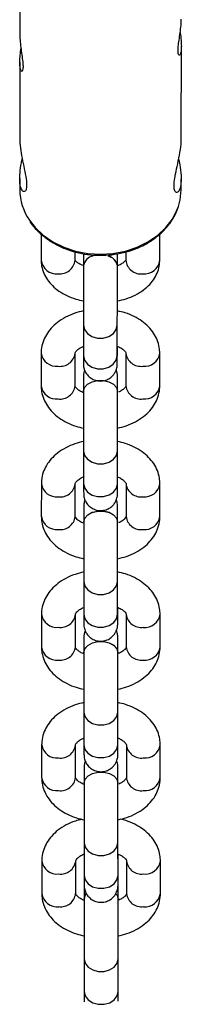
# Model space of a CAD drawing. Units: millimetres. Extents: x -2002 to 2003, y -3432 to 3431.
# Drawn here: x -202 to -174, y -2218 to -2044 of the extents above; entities that cross this region are included whole.
import ezdxf

# ---------------------------------------------------------------- set-up
doc = ezdxf.new("R2010")
doc.units = ezdxf.units.MM

msp = doc.modelspace()

# ---------------------------------------------------------------- linework, layer by layer
at = {"color": 7, "linetype": 'Continuous', "lineweight": 25}
for p, q in [((-202.34, -2041.48), (-202.34, -2046.83)), ((-173.76, -2065.18), (-173.74, -2048.75)), ((-202.35, -2051.6), (-202.36, -2065.2)), ((-202.36, -2072.12), (-202.36, -2074.08)), ((-173.76, -2074.11), (-173.76, -2072.24)), ((-198.57, -2081.93), (-198.57, -2086.56)), ((-177.57, -2086.59), (-177.57, -2081.95)), ((-192.57, -2086.57), (-192.57, -2085.11)), ((-185.06, -2087.55), (-185.06, -2086.01)), ((-183.57, -2085.1), (-183.57, -2086.58)), ((-191.06, -2087.47), (-191.06, -2087.48)), ((-185.06, -2087.5), (-185.06, -2087.48)), ((-191.08, -2097.98), (-191.08, -2103.41)), ((-185.08, -2103.42), (-185.08, -2097.98)), ((-198.56, -2103), (-198.57, -2108.78)), ((-192.57, -2108.78), (-192.56, -2103)), ((-185.07, -2101.95), (-185.07, -2101.93)), ((-183.56, -2103), (-183.57, -2108.78)), ((-177.57, -2108.78), (-177.56, -2103)), ((-185.05, -2110), (-185.06, -2108.78)), ((-191.06, -2109.72), (-191.06, -2109.73)), ((-185.06, -2109.73), (-185.06, -2109.72)), ((-191.05, -2120.29), (-191.05, -2126.08)), ((-185.05, -2126.07), (-185.05, -2120.28)), ((-198.53, -2126.07), (-198.54, -2131.85)), ((-192.54, -2131.85), (-192.53, -2126.07)), ((-185.04, -2125.14), (-185.04, -2125.12)), ((-183.53, -2126.07), (-183.54, -2131.85)), ((-177.54, -2131.86), (-177.53, -2126.07)), ((-191.03, -2132.79), (-191.03, -2132.81)), ((-185.02, -2133.08), (-185.03, -2131.85)), ((-185.03, -2132.81), (-185.03, -2132.79)), ((-191.02, -2143.36), (-191.02, -2149.15)), ((-185.02, -2149.14), (-185.02, -2143.35)), ((-185.01, -2148.21), (-185.01, -2148.19)), ((-198.51, -2149.14), (-198.51, -2154.92)), ((-192.51, -2154.93), (-192.51, -2149.15)), ((-183.51, -2149.14), (-183.51, -2154.93)), ((-177.51, -2154.93), (-177.51, -2149.15)), ((-185, -2156.15), (-185, -2154.92)), ((-191, -2155.86), (-191, -2155.88)), ((-185, -2155.88), (-185, -2155.86)), ((-191, -2166.43), (-190.99, -2172.22)), ((-184.99, -2172.21), (-185, -2166.43)), ((-184.98, -2171.28), (-184.98, -2171.26)), ((-198.48, -2172.22), (-198.48, -2178)), ((-192.48, -2178), (-192.48, -2172.22)), ((-183.48, -2172.22), (-183.48, -2178)), ((-177.48, -2178), (-177.48, -2172.22)), ((-184.97, -2179.22), (-184.97, -2177.99)), ((-190.97, -2178.94), (-190.97, -2178.95)), ((-184.97, -2178.95), (-184.97, -2178.94)), ((-190.97, -2189.51), (-190.96, -2195.29)), ((-184.96, -2195.29), (-184.97, -2189.5)), ((-198.45, -2192.72), (-198.45, -2198.51)), ((-192.45, -2198.51), (-192.45, -2192.73)), ((-183.45, -2192.73), (-183.45, -2198.51)), ((-177.45, -2198.51), (-177.45, -2192.73)), ((-184.95, -2194.35), (-184.95, -2194.34)), ((-184.94, -2199.73), (-184.94, -2198.5)), ((-190.95, -2199.45), (-190.95, -2199.46)), ((-184.95, -2199.46), (-184.95, -2199.44)), ((-190.94, -2210.01), (-190.93, -2215.8)), ((-184.93, -2215.8), (-184.94, -2210.01))]:
    msp.add_line(p, q, dxfattribs=at)
at = {"color": 8, "linetype": 'Continuous', "lineweight": 25}
for p, q in [((-185.07, -2101.93), (-185.08, -2101.82)), ((-185.07, -2101.95), (-185.08, -2101.83)), ((-185.04, -2125.12), (-185.05, -2124.99)), ((-185.04, -2125.13), (-185.05, -2125.01)), ((-185.01, -2148.19), (-185.02, -2148.07)), ((-185.01, -2148.21), (-185.02, -2148.08)), ((-184.98, -2171.26), (-184.99, -2171.14)), ((-184.98, -2171.28), (-184.99, -2171.16)), ((-184.95, -2194.34), (-184.96, -2194.21)), ((-184.95, -2194.35), (-184.96, -2194.23))]:
    msp.add_line(p, q, dxfattribs=at)
at = {"color": 7, "linetype": 'Continuous', "lineweight": 25, "flags": 128}
msp.add_lwpolyline([(-174.27, -2077.11), (-173.94, -2075.9), (-173.76, -2074.12)], dxfattribs=at)
at = {"color": 8, "linetype": 'Continuous', "lineweight": 25, "flags": 128}
for points in [[(-200.64, -2079.52), (-199.64, -2080.79), (-198.19, -2082.15), (-196.49, -2083.32), (-194.57, -2084.26), (-192.5, -2084.95), (-190.32, -2085.37), (-188.08, -2085.51), (-185.85, -2085.37), (-183.66, -2084.96), (-181.59, -2084.28), (-179.67, -2083.34), (-177.97, -2082.18), (-176.51, -2080.82), (-175.33, -2079.3), (-174.47, -2077.64), (-174.27, -2077.11)], [(-191.08, -2097.98), (-190.9, -2098.8), (-190.38, -2099.52), (-189.58, -2100.05), (-188.6, -2100.34), (-187.56, -2100.34), (-186.58, -2100.06), (-185.78, -2099.52), (-185.26, -2098.8), (-185.08, -2097.98)], [(-191.08, -2103.41), (-190.9, -2104.23), (-190.38, -2104.95), (-189.58, -2105.48), (-188.61, -2105.77), (-187.56, -2105.77), (-186.58, -2105.49), (-185.79, -2104.96), (-185.26, -2104.24), (-185.08, -2103.42)], [(-191.06, -2109.72), (-190.88, -2109.06), (-190.36, -2108.48), (-189.56, -2108.05), (-188.58, -2107.82), (-187.54, -2107.82), (-186.56, -2108.05), (-185.76, -2108.48), (-185.24, -2109.06), (-185.06, -2109.72)], [(-191.06, -2109.74), (-191.06, -2109.74), (-190.88, -2109.08), (-190.36, -2108.5), (-189.56, -2108.07), (-188.58, -2107.84), (-187.54, -2107.84), (-186.56, -2108.07), (-185.76, -2108.49), (-185.24, -2109.07), (-185.06, -2109.73), (-185.06, -2109.73)], [(-191.05, -2120.29), (-190.87, -2121.07), (-190.35, -2121.76), (-189.55, -2122.28), (-188.57, -2122.55), (-187.53, -2122.55), (-186.55, -2122.28), (-185.75, -2121.76), (-185.23, -2121.07), (-185.05, -2120.28)], [(-191.05, -2126.08), (-190.86, -2126.86), (-190.34, -2127.55), (-189.55, -2128.07), (-188.57, -2128.34), (-187.52, -2128.34), (-186.55, -2128.06), (-185.75, -2127.55), (-185.23, -2126.86), (-185.05, -2126.07)], [(-191.03, -2132.79), (-190.85, -2132.13), (-190.33, -2131.55), (-189.53, -2131.12), (-188.55, -2130.9), (-187.51, -2130.89), (-186.53, -2131.12), (-185.73, -2131.55), (-185.21, -2132.13), (-185.03, -2132.79)], [(-191.03, -2132.81), (-191.03, -2132.81), (-190.85, -2132.15), (-190.33, -2131.57), (-189.53, -2131.14), (-188.55, -2130.91), (-187.51, -2130.91), (-186.53, -2131.14), (-185.73, -2131.57), (-185.21, -2132.15), (-185.03, -2132.8), (-185.03, -2132.8)], [(-191.02, -2143.36), (-190.84, -2144.15), (-190.32, -2144.84), (-189.52, -2145.35), (-188.54, -2145.62), (-187.5, -2145.62), (-186.52, -2145.35), (-185.73, -2144.83), (-185.21, -2144.14), (-185.02, -2143.36)], [(-191.02, -2149.15), (-190.84, -2149.93), (-190.31, -2150.63), (-189.52, -2151.14), (-188.54, -2151.41), (-187.5, -2151.41), (-186.52, -2151.14), (-185.72, -2150.62), (-185.2, -2149.93), (-185.02, -2149.14)], [(-191, -2155.86), (-190.82, -2155.21), (-190.3, -2154.63), (-189.5, -2154.2), (-188.53, -2153.97), (-187.48, -2153.97), (-186.5, -2154.2), (-185.71, -2154.62), (-185.18, -2155.2), (-185, -2155.86)], [(-191, -2155.88), (-191, -2155.88), (-190.82, -2155.22), (-190.3, -2154.64), (-189.5, -2154.21), (-188.53, -2153.98), (-187.48, -2153.98), (-186.5, -2154.21), (-185.71, -2154.64), (-185.18, -2155.22), (-185, -2155.88), (-185, -2155.88)], [(-191, -2166.43), (-190.81, -2167.22), (-190.29, -2167.91), (-189.5, -2168.42), (-188.52, -2168.7), (-187.47, -2168.7), (-186.5, -2168.42), (-185.7, -2167.91), (-185.18, -2167.21), (-185, -2166.43)], [(-190.99, -2172.22), (-190.81, -2173.01), (-190.29, -2173.7), (-189.49, -2174.21), (-188.51, -2174.48), (-187.47, -2174.48), (-186.49, -2174.21), (-185.69, -2173.7), (-185.17, -2173), (-184.99, -2172.22)], [(-190.97, -2178.94), (-190.79, -2178.28), (-190.27, -2177.7), (-189.48, -2177.27), (-188.5, -2177.04), (-187.45, -2177.04), (-186.48, -2177.27), (-185.68, -2177.7), (-185.16, -2178.28), (-184.97, -2178.93)], [(-190.97, -2178.95), (-190.97, -2178.95), (-190.79, -2178.29), (-190.27, -2177.72), (-189.48, -2177.28), (-188.5, -2177.06), (-187.45, -2177.05), (-186.48, -2177.28), (-185.68, -2177.71), (-185.16, -2178.29), (-184.97, -2178.95), (-184.97, -2178.95)], [(-190.97, -2189.51), (-190.79, -2190.29), (-190.26, -2190.98), (-189.47, -2191.5), (-188.49, -2191.77), (-187.45, -2191.77), (-186.47, -2191.49), (-185.67, -2190.98), (-185.15, -2190.29), (-184.97, -2189.5)], [(-190.96, -2195.29), (-190.78, -2196.08), (-190.26, -2196.77), (-189.46, -2197.28), (-188.48, -2197.56), (-187.44, -2197.56), (-186.46, -2197.28), (-185.66, -2196.77), (-185.14, -2196.08), (-184.96, -2195.29)], [(-190.95, -2199.45), (-190.77, -2198.79), (-190.57, -2198.51)], [(-185.32, -2198.52), (-185.13, -2198.78), (-184.95, -2199.44)], [(-185.32, -2198.53), (-185.13, -2198.8), (-184.95, -2199.46)], [(-190.94, -2210.01), (-190.76, -2210.8), (-190.24, -2211.49), (-189.44, -2212), (-188.46, -2212.28), (-187.42, -2212.28), (-186.44, -2212), (-185.64, -2211.49), (-185.12, -2210.8), (-184.94, -2210.01)], [(-190.93, -2215.8), (-190.75, -2216.59), (-190.23, -2217.28), (-189.43, -2217.79), (-188.45, -2218.07), (-187.41, -2218.07), (-186.43, -2217.79), (-185.64, -2217.28), (-185.11, -2216.58), (-184.93, -2215.8)]]:
    msp.add_lwpolyline(points, dxfattribs=at)
at = {"color": 7, "linetype": 'Continuous', "lineweight": 25}
msp.add_arc((-192.61, -2073.99), 9.75, 180.567, 214.5835, dxfattribs=at)
at = {"color": 8, "linetype": 'Continuous', "lineweight": 25}
for centre, radius, start, end in [((-189, -2087.93), 2.11, 101.0338, 167.3952), ((-189.06, -2087.88), 2.04, 99.2128, 168.8306), ((-187.13, -2087.95), 2.12, 12.5127, 79.0379), ((-187.12, -2087.93), 2.11, 12.4401, 78.5904), ((-195.85, -2086.24), 2.74, 186.8787, 275.7912), ((-195.25, -2086.29), 2.69, 262.9862, 354.079), ((-180.9, -2086.31), 2.69, 185.8172, 276.8526), ((-180.29, -2086.26), 2.74, 264.048, 353.0172), ((-195.88, -2102.61), 2.71, 188.2639, 276.7135), ((-195.2, -2102.67), 2.66, 262.1182, 352.1221), ((-180.93, -2102.67), 2.66, 187.8216, 277.8704), ((-180.25, -2102.61), 2.71, 263.2726, 351.7039), ((-195.88, -2108.39), 2.71, 188.2352, 276.7162), ((-195.2, -2108.46), 2.65, 262.0273, 352.9665), ((-180.93, -2108.46), 2.65, 186.9916, 277.9599), ((-180.25, -2108.39), 2.71, 263.2708, 351.723), ((-195.85, -2125.68), 2.71, 188.2639, 276.7135), ((-195.17, -2125.74), 2.66, 262.1182, 352.1221), ((-180.9, -2125.74), 2.66, 187.8216, 277.8704), ((-180.22, -2125.68), 2.71, 263.2726, 351.7039), ((-195.85, -2131.46), 2.71, 188.2352, 276.7162), ((-195.17, -2131.53), 2.65, 262.0273, 352.9665), ((-180.9, -2131.53), 2.65, 186.9916, 277.9599), ((-180.22, -2131.47), 2.71, 263.2708, 351.723), ((-195.82, -2148.75), 2.71, 188.2639, 276.7135), ((-195.14, -2148.81), 2.66, 262.1182, 352.1221), ((-180.87, -2148.81), 2.66, 187.8216, 277.8704), ((-180.19, -2148.76), 2.71, 263.2726, 351.7039), ((-195.83, -2154.54), 2.71, 188.2352, 276.7162), ((-195.14, -2154.6), 2.65, 262.0273, 352.9665), ((-180.88, -2154.6), 2.65, 186.9916, 277.9599), ((-180.19, -2154.54), 2.71, 263.2708, 351.723), ((-195.79, -2171.83), 2.71, 188.2639, 276.7135), ((-195.11, -2171.89), 2.66, 262.1182, 352.1221), ((-180.84, -2171.89), 2.66, 187.8216, 277.8704), ((-180.16, -2171.83), 2.71, 263.2726, 351.7039), ((-195.8, -2177.61), 2.71, 188.2352, 276.7162), ((-195.11, -2177.67), 2.65, 262.0273, 352.9665), ((-180.85, -2177.68), 2.65, 186.9916, 277.9599), ((-180.16, -2177.61), 2.71, 263.2708, 351.723), ((-195.77, -2192.34), 2.71, 188.2639, 276.7135), ((-195.09, -2192.39), 2.66, 262.1182, 352.1221), ((-180.82, -2192.39), 2.66, 187.8216, 277.8704), ((-180.13, -2192.34), 2.71, 263.2726, 351.7039), ((-195.77, -2198.12), 2.71, 188.2352, 276.7162), ((-195.09, -2198.18), 2.65, 262.0273, 352.9665), ((-189.54, -2199.49), 1.41, 136.5761, 179.1218), ((-180.82, -2198.18), 2.65, 186.9916, 277.9599), ((-180.14, -2198.12), 2.71, 263.2708, 351.723)]:
    msp.add_arc(centre, radius, start, end, dxfattribs=at)
at = {"color": 7, "linetype": 'Continuous', "lineweight": 25}
for points, knots in [([(-173.74, -2048.76), (-173.76, -2049.08), (-173.78, -2049.74), (-173.96, -2050.28), (-174.16, -2050.42), (-174.31, -2050.09), (-174.34, -2049.35), (-174.23, -2048.3), (-174.05, -2047.04), (-173.86, -2045.7), (-173.74, -2044.6), (-173.75, -2044.11), (-173.76, -2043.96)], [0, 0, 0, 0, 0.104478, 0.2088651, 0.3156372, 0.4244145, 0.530482, 0.6332959, 0.7373988, 0.8452449, 0.9536078, 1, 1, 1, 1]), ([(-202.33, -2046.83), (-202.33, -2046.92), (-202.35, -2047.33), (-202.26, -2048.31), (-202.09, -2049.63), (-201.89, -2050.94), (-201.77, -2052.06), (-201.78, -2052.85), (-201.91, -2053.24), (-202.1, -2053.19), (-202.28, -2052.71), (-202.37, -2051.82), (-202.32, -2050.67), (-202.22, -2049.74), (-202.15, -2049.26), (-202.14, -2049.2)], [0, 0, 0, 0, 0.024945, 0.110604, 0.197198, 0.286706, 0.376836, 0.46401, 0.549323, 0.636691, 0.726853, 0.816286, 0.902715, 0.988457, 1, 1, 1, 1]), ([(-173.95, -2046.32), (-173.95, -2046.34), (-173.88, -2046.81), (-173.77, -2047.7), (-173.75, -2048.42), (-173.74, -2048.76)], [0, 0, 0, 0, 0.0275536, 0.5507867, 1, 1, 1, 1]), ([(-202.33, -2065.21), (-202.34, -2065.31), (-202.38, -2065.86), (-202.2, -2067.2), (-201.86, -2069.04), (-201.44, -2070.93), (-201.14, -2072.61), (-201.12, -2073.81), (-201.36, -2074.45), (-201.76, -2074.51), (-202.16, -2073.95), (-202.39, -2072.77), (-202.35, -2071.17), (-202.14, -2069.74), (-201.97, -2068.91), (-201.92, -2068.67)], [0, 0, 0, 0, 0.019925, 0.102241, 0.185851, 0.275093, 0.366908, 0.452957, 0.533966, 0.618355, 0.709162, 0.799954, 0.884676, 0.966712, 1, 1, 1, 1]), ([(-173.76, -2072.25), (-173.79, -2072.72), (-173.84, -2073.66), (-174.2, -2074.46), (-174.64, -2074.7), (-175, -2074.27), (-175.08, -2073.21), (-174.88, -2071.74), (-174.49, -2069.98), (-174.06, -2068.03), (-173.77, -2066.3), (-173.78, -2065.47), (-173.79, -2065.18)], [0, 0, 0, 0, 0.101373, 0.202573, 0.308353, 0.419135, 0.524576, 0.62218, 0.721909, 0.829877, 0.940154, 1, 1, 1, 1]), ([(-174.22, -2068.69), (-174.12, -2069.18), (-173.88, -2070.34), (-173.77, -2071.54), (-173.76, -2072.16), (-173.76, -2072.25)], [0, 0, 0, 0, 0.391636, 0.918138, 1, 1, 1, 1]), ([(-200.58, -2079.7), (-200.55, -2079.75), (-200.21, -2080.33), (-199.32, -2081.31), (-197.91, -2082.59), (-196.24, -2083.68), (-194.4, -2084.56), (-192.42, -2085.21), (-190.34, -2085.61), (-188.21, -2085.75), (-186.07, -2085.64), (-183.98, -2085.28), (-181.98, -2084.66), (-180.11, -2083.81), (-178.41, -2082.74), (-176.93, -2081.47), (-175.71, -2080.03), (-174.81, -2078.61), (-174.46, -2077.63), (-174.32, -2077.22)], [0, 0, 0, 0, 0.006266, 0.068685, 0.131383, 0.194314, 0.257411, 0.320612, 0.383874, 0.447175, 0.510506, 0.573868, 0.637262, 0.70068, 0.764097, 0.827462, 0.890699, 0.953714, 1, 1, 1, 1]), ([(-191.06, -2085.42), (-191.06, -2085.61), (-191.06, -2086.05), (-191.06, -2086.8), (-191.06, -2087.34), (-191.06, -2087.47)], [0, 0, 0, 0, 0.3584132, 0.8411684, 1, 1, 1, 1]), ([(-185.06, -2087.48), (-185.06, -2087.27), (-185.06, -2086.67), (-185.06, -2085.93), (-185.06, -2085.56), (-185.06, -2085.42)], [0, 0, 0, 0, 0.248214, 0.722095, 1, 1, 1, 1]), ([(-185.06, -2086.01), (-185.06, -2085.85), (-185.06, -2085.62), (-185.06, -2085.46), (-185.06, -2085.42)], [0, 0, 0, 0, 0.711664, 1, 1, 1, 1]), ([(-198.57, -2086.56), (-198.55, -2086.9), (-198.51, -2087.68), (-198.15, -2088.87), (-197.49, -2090.05), (-196.58, -2091.11), (-195.43, -2092.06), (-194.04, -2092.85), (-192.57, -2093.44), (-191.53, -2093.67), (-191.06, -2093.77)], [0, 0, 0, 0, 0.094753, 0.218346, 0.342035, 0.469319, 0.602515, 0.741787, 0.884991, 1, 1, 1, 1]), ([(-191.13, -2087.52), (-191.33, -2087.44), (-191.81, -2087.24), (-192.29, -2086.88), (-192.56, -2086.59), (-192.58, -2086.49), (-192.58, -2086.51), (-192.58, -2086.51)], [0, 0, 0, 0, 0.190962, 0.453871, 0.715483, 0.986637, 1, 1, 1, 1]), ([(-191.06, -2087.48), (-191.06, -2087.7), (-191.06, -2088.34), (-191.07, -2089.53), (-191.07, -2091.04), (-191.07, -2092.58), (-191.07, -2094.11), (-191.07, -2095.54), (-191.08, -2096.81), (-191.08, -2097.58), (-191.08, -2097.93), (-191.08, -2097.98)], [0, 0, 0, 0, 0.068484, 0.199277, 0.330226, 0.461171, 0.592116, 0.723063, 0.854016, 0.978188, 1, 1, 1, 1]), ([(-185.08, -2097.98), (-185.08, -2097.81), (-185.08, -2097.32), (-185.08, -2096.33), (-185.07, -2094.98), (-185.07, -2093.51), (-185.07, -2091.96), (-185.07, -2090.42), (-185.07, -2088.98), (-185.06, -2088.02), (-185.06, -2087.56), (-185.06, -2087.5)], [0, 0, 0, 0, 0.068477, 0.199186, 0.330099, 0.461037, 0.591985, 0.722936, 0.853885, 0.978003, 1, 1, 1, 1]), ([(-183.57, -2086.55), (-183.57, -2086.54), (-183.57, -2086.53), (-183.69, -2086.73), (-184.09, -2087.08), (-184.58, -2087.38), (-184.97, -2087.52), (-185.06, -2087.55)], [0, 0, 0, 0, 0.155775, 0.407626, 0.669866, 0.9264, 1, 1, 1, 1]), ([(-185.06, -2093.78), (-184.55, -2093.66), (-183.44, -2093.41), (-181.88, -2092.75), (-180.47, -2091.9), (-179.32, -2090.89), (-178.47, -2089.79), (-177.88, -2088.59), (-177.61, -2087.5), (-177.58, -2086.83), (-177.57, -2086.59)], [0, 0, 0, 0, 0.128292, 0.276334, 0.426875, 0.56114, 0.689443, 0.812479, 0.932348, 1, 1, 1, 1]), ([(-185.06, -2095.53), (-185.06, -2095.46), (-185.06, -2094.89), (-185.06, -2094.28), (-185.06, -2093.82), (-185.06, -2093.78)], [0, 0, 0, 0, 0.110519, 0.923003, 1, 1, 1, 1]), ([(-191.06, -2095.52), (-191.59, -2095.65), (-192.71, -2095.92), (-194.28, -2096.62), (-195.69, -2097.51), (-196.83, -2098.57), (-197.68, -2099.71), (-198.28, -2101), (-198.54, -2102.12), (-198.56, -2102.8), (-198.56, -2103)], [0, 0, 0, 0, 0.13058, 0.27754, 0.426306, 0.559438, 0.687757, 0.81171, 0.945769, 1, 1, 1, 1]), ([(-177.56, -2103), (-177.58, -2102.66), (-177.62, -2101.87), (-177.98, -2100.65), (-178.63, -2099.42), (-179.55, -2098.3), (-180.71, -2097.31), (-182.1, -2096.49), (-183.57, -2095.87), (-184.61, -2095.64), (-185.06, -2095.53)], [0, 0, 0, 0, 0.0932165, 0.218945, 0.3446799, 0.4733309, 0.6067971, 0.7452715, 0.887231, 1, 1, 1, 1]), ([(-192.56, -2103), (-192.56, -2103), (-192.56, -2102.98), (-192.55, -2102.89), (-192.34, -2102.59), (-191.9, -2102.19), (-191.4, -2101.94), (-191.18, -2101.83)], [0, 0, 0, 0, 0.118273, 0.367699, 0.582615, 0.808397, 1, 1, 1, 1]), ([(-185.14, -2101.75), (-184.91, -2101.85), (-184.39, -2102.08), (-183.89, -2102.48), (-183.62, -2102.82), (-183.56, -2102.98), (-183.56, -2102.99), (-183.56, -2103)], [0, 0, 0, 0, 0.175103, 0.38314, 0.592491, 0.811577, 1, 1, 1, 1]), ([(-191.08, -2103.41), (-191.08, -2103.57), (-191.08, -2104.02), (-191.08, -2104.56), (-191.08, -2104.86), (-191.08, -2104.92), (-191.08, -2104.97), (-191.08, -2105.01), (-191.08, -2105.08), (-191.07, -2105.22), (-191.03, -2105.56), (-190.86, -2106.15), (-190.43, -2106.86), (-189.76, -2107.46), (-188.95, -2107.84), (-188.03, -2107.97), (-187.14, -2107.82), (-186.4, -2107.45), (-185.87, -2106.98), (-185.5, -2106.5), (-185.28, -2106.03), (-185.16, -2105.63), (-185.1, -2105.32), (-185.09, -2105.12), (-185.08, -2105.03), (-185.08, -2105), (-185.08, -2104.98), (-185.08, -2104.95), (-185.08, -2104.9), (-185.08, -2104.74), (-185.08, -2104.27), (-185.08, -2103.44), (-185.07, -2102.62), (-185.07, -2102.08), (-185.07, -2101.95)], [0, 0, 0, 0, 0.038699, 0.112668, 0.186861, 0.218962, 0.224528, 0.227404, 0.230284, 0.236871, 0.247986, 0.279408, 0.324496, 0.365966, 0.407471, 0.451695, 0.497967, 0.536403, 0.569671, 0.598658, 0.623441, 0.643741, 0.659079, 0.668839, 0.671917, 0.674171, 0.677008, 0.682184, 0.69639, 0.749439, 0.827246, 0.901574, 0.975634, 1, 1, 1, 1]), ([(-185.08, -2104.89), (-185.08, -2104.89), (-185.08, -2104.89), (-185.08, -2104.8), (-185.08, -2104.54), (-185.08, -2104.04), (-185.08, -2103.58), (-185.08, -2103.42)], [0, 0, 0, 0, 0.017125, 0.175639, 0.458408, 0.800532, 1, 1, 1, 1]), ([(-190.87, -2106.02), (-190.9, -2106.1), (-190.98, -2106.29), (-191.03, -2106.58), (-191.05, -2106.8), (-191.06, -2106.91), (-191.06, -2106.95), (-191.06, -2106.98), (-191.06, -2107.01), (-191.06, -2107.04), (-191.06, -2107.13), (-191.06, -2107.45), (-191.06, -2108.13), (-191.06, -2108.93), (-191.06, -2109.52), (-191.06, -2109.72)], [0, 0, 0, 0, 0.0368606, 0.0836995, 0.1153866, 0.1263962, 0.1332522, 0.1402178, 0.1513372, 0.1766405, 0.2725814, 0.4714104, 0.6814973, 0.8897054, 1, 1, 1, 1]), ([(-185.06, -2108.78), (-185.06, -2108.61), (-185.06, -2108.13), (-185.06, -2107.53), (-185.06, -2107.16), (-185.06, -2107.05), (-185.06, -2107.01), (-185.06, -2106.97), (-185.06, -2106.92), (-185.07, -2106.83), (-185.09, -2106.49), (-185.19, -2106.19), (-185.27, -2105.96)], [0, 0, 0, 0, 0.131287, 0.382174, 0.633681, 0.760563, 0.810554, 0.827066, 0.83654, 0.848001, 0.880787, 1, 1, 1, 1]), ([(-185.06, -2109.72), (-185.06, -2109.52), (-185.06, -2108.94), (-185.06, -2108.14), (-185.06, -2107.46), (-185.06, -2107.13), (-185.06, -2107.09), (-185.06, -2107.08)], [0, 0, 0, 0, 0.132157, 0.384446, 0.636909, 0.888733, 1, 1, 1, 1]), ([(-198.57, -2108.78), (-198.55, -2109.12), (-198.51, -2109.91), (-198.15, -2111.13), (-197.5, -2112.36), (-196.58, -2113.48), (-195.42, -2114.47), (-194.03, -2115.29), (-192.55, -2115.91), (-191.51, -2116.15), (-191.05, -2116.26)], [0, 0, 0, 0, 0.093061, 0.21858, 0.344105, 0.472542, 0.605785, 0.744029, 0.885751, 1, 1, 1, 1]), ([(-191.05, -2110), (-191.27, -2109.91), (-191.76, -2109.69), (-192.24, -2109.3), (-192.52, -2108.96), (-192.57, -2108.8), (-192.57, -2108.79), (-192.57, -2108.78)], [0, 0, 0, 0, 0.160837, 0.372472, 0.585444, 0.808319, 1, 1, 1, 1]), ([(-185.05, -2116.25), (-184.52, -2116.13), (-183.41, -2115.86), (-181.85, -2115.16), (-180.44, -2114.27), (-179.3, -2113.21), (-178.45, -2112.07), (-177.85, -2110.78), (-177.59, -2109.66), (-177.57, -2108.98), (-177.57, -2108.78)], [0, 0, 0, 0, 0.129116, 0.276323, 0.42534, 0.558696, 0.687231, 0.811393, 0.945678, 1, 1, 1, 1]), ([(-183.57, -2108.78), (-183.57, -2108.78), (-183.57, -2108.8), (-183.58, -2108.89), (-183.79, -2109.19), (-184.21, -2109.57), (-184.68, -2109.81), (-184.88, -2109.91)], [0, 0, 0, 0, 0.121017, 0.376229, 0.596131, 0.827151, 1, 1, 1, 1]), ([(-191.06, -2109.73), (-191.06, -2109.95), (-191.06, -2110.56), (-191.06, -2111.72), (-191.06, -2113.2), (-191.06, -2114.75), (-191.06, -2116.29), (-191.06, -2117.75), (-191.05, -2119.05), (-191.05, -2119.86), (-191.05, -2120.23), (-191.05, -2120.29)], [0, 0, 0, 0, 0.068485, 0.199283, 0.330235, 0.461181, 0.592126, 0.723072, 0.854023, 0.978187, 1, 1, 1, 1]), ([(-185.05, -2120.28), (-185.05, -2120.1), (-185.05, -2119.58), (-185.06, -2118.55), (-185.06, -2117.16), (-185.06, -2115.66), (-185.06, -2114.12), (-185.06, -2112.59), (-185.06, -2111.17), (-185.06, -2110.24), (-185.06, -2109.8), (-185.06, -2109.73)], [0, 0, 0, 0, 0.068478, 0.199202, 0.330123, 0.461063, 0.592012, 0.722963, 0.853911, 0.978023, 1, 1, 1, 1]), ([(-185.04, -2118.6), (-185.04, -2118.59), (-185.04, -2118.08), (-185.05, -2117.26), (-185.05, -2116.54), (-185.05, -2116.25)], [0, 0, 0, 0, 0.0085698, 0.6047173, 1, 1, 1, 1]), ([(-191.04, -2118.6), (-191.57, -2118.72), (-192.69, -2119), (-194.25, -2119.69), (-195.66, -2120.59), (-196.8, -2121.64), (-197.65, -2122.79), (-198.25, -2124.07), (-198.51, -2125.19), (-198.53, -2125.87), (-198.53, -2126.07)], [0, 0, 0, 0, 0.129909, 0.276982, 0.425863, 0.559097, 0.687515, 0.811565, 0.945727, 1, 1, 1, 1]), ([(-177.53, -2126.07), (-177.55, -2125.74), (-177.59, -2124.94), (-177.95, -2123.72), (-178.61, -2122.49), (-179.52, -2121.37), (-180.68, -2120.39), (-182.08, -2119.56), (-183.54, -2118.94), (-184.58, -2118.71), (-185.04, -2118.6)], [0, 0, 0, 0, 0.0931453, 0.2187777, 0.3444166, 0.4729692, 0.6063335, 0.744702, 0.8865531, 1, 1, 1, 1]), ([(-192.53, -2126.07), (-192.53, -2126.07), (-192.53, -2126.06), (-192.52, -2125.97), (-192.31, -2125.66), (-191.83, -2125.26), (-191.33, -2124.94), (-190.98, -2124.83), (-190.94, -2124.81)], [0, 0, 0, 0, 0.11226, 0.349005, 0.552994, 0.767298, 0.975453, 1, 1, 1, 1]), ([(-191.05, -2126.08), (-191.05, -2126.24), (-191.05, -2126.72), (-191.04, -2127.33), (-191.04, -2127.69), (-191.04, -2127.81), (-191.04, -2127.84), (-191.04, -2127.89), (-191.04, -2127.93), (-191.04, -2128.03), (-191, -2128.39), (-190.86, -2128.93), (-190.48, -2129.62), (-189.93, -2130.2), (-189.17, -2130.64), (-188.26, -2130.86), (-187.33, -2130.78), (-186.52, -2130.45), (-185.94, -2130), (-185.54, -2129.51), (-185.29, -2129.04), (-185.14, -2128.61), (-185.07, -2128.28), (-185.05, -2128.06), (-185.04, -2127.94), (-185.04, -2127.9), (-185.04, -2127.87), (-185.04, -2127.85), (-185.04, -2127.81), (-185.04, -2127.72), (-185.04, -2127.4), (-185.04, -2126.73), (-185.04, -2125.92), (-185.04, -2125.34), (-185.04, -2125.14)], [0, 0, 0, 0, 0.0387048, 0.1126692, 0.1868162, 0.2242224, 0.2389603, 0.2438283, 0.2466213, 0.25, 0.2596656, 0.2989805, 0.3299857, 0.372355, 0.4120917, 0.4558423, 0.5049356, 0.5451268, 0.5795918, 0.6096687, 0.6355609, 0.6570669, 0.6737442, 0.6850267, 0.6889467, 0.6913878, 0.693868, 0.6978272, 0.7068366, 0.7409971, 0.8117917, 0.8865947, 0.9607288, 1, 1, 1, 1]), ([(-185.14, -2124.81), (-184.89, -2124.92), (-184.37, -2125.15), (-183.86, -2125.56), (-183.59, -2125.89), (-183.53, -2126.05), (-183.53, -2126.06), (-183.53, -2126.07)], [0, 0, 0, 0, 0.180979, 0.387534, 0.595394, 0.81292, 1, 1, 1, 1]), ([(-185.04, -2127.77), (-185.04, -2127.77), (-185.04, -2127.77), (-185.04, -2127.65), (-185.04, -2127.31), (-185.05, -2126.74), (-185.05, -2126.25), (-185.05, -2126.07)], [0, 0, 0, 0, 0.038964, 0.212969, 0.495464, 0.813637, 1, 1, 1, 1]), ([(-190.81, -2128.98), (-190.85, -2129.1), (-190.94, -2129.33), (-191, -2129.65), (-191.02, -2129.87), (-191.03, -2129.98), (-191.03, -2130.03), (-191.03, -2130.05), (-191.03, -2130.08), (-191.03, -2130.12), (-191.03, -2130.21), (-191.03, -2130.52), (-191.03, -2131.2), (-191.03, -2132), (-191.03, -2132.59), (-191.03, -2132.79)], [0, 0, 0, 0, 0.051182, 0.097324, 0.12854, 0.139386, 0.14614, 0.153002, 0.163956, 0.188883, 0.283398, 0.47927, 0.686233, 0.891345, 1, 1, 1, 1]), ([(-185.03, -2131.85), (-185.03, -2131.68), (-185.03, -2131.2), (-185.03, -2130.6), (-185.03, -2130.24), (-185.03, -2130.12), (-185.03, -2130.08), (-185.03, -2130.04), (-185.03, -2130), (-185.04, -2129.9), (-185.07, -2129.53), (-185.13, -2129.19), (-185.26, -2128.95), (-185.27, -2128.94)], [0, 0, 0, 0, 0.129301, 0.376394, 0.624097, 0.749061, 0.798296, 0.814558, 0.823889, 0.835176, 0.867466, 0.998805, 1, 1, 1, 1]), ([(-185.03, -2132.79), (-185.03, -2132.59), (-185.03, -2132.01), (-185.03, -2131.21), (-185.03, -2130.53), (-185.03, -2130.2), (-185.03, -2130.16), (-185.03, -2130.15)], [0, 0, 0, 0, 0.132157, 0.384446, 0.636909, 0.888733, 1, 1, 1, 1]), ([(-198.54, -2131.85), (-198.52, -2132.19), (-198.48, -2132.99), (-198.12, -2134.2), (-197.47, -2135.44), (-196.55, -2136.55), (-195.39, -2137.54), (-194, -2138.36), (-192.53, -2138.99), (-191.48, -2139.22), (-191.02, -2139.33)], [0, 0, 0, 0, 0.093061, 0.21858, 0.344105, 0.472542, 0.605785, 0.744029, 0.885751, 1, 1, 1, 1]), ([(-191.02, -2133.07), (-191.24, -2132.98), (-191.73, -2132.76), (-192.21, -2132.37), (-192.49, -2132.03), (-192.54, -2131.88), (-192.54, -2131.86), (-192.54, -2131.85)], [0, 0, 0, 0, 0.160837, 0.372472, 0.585444, 0.808319, 1, 1, 1, 1]), ([(-191.03, -2132.81), (-191.03, -2133.02), (-191.03, -2133.63), (-191.03, -2134.79), (-191.03, -2136.28), (-191.03, -2137.82), (-191.03, -2139.36), (-191.03, -2140.82), (-191.03, -2142.13), (-191.02, -2142.93), (-191.02, -2143.31), (-191.02, -2143.36)], [0, 0, 0, 0, 0.068485, 0.199283, 0.330235, 0.461181, 0.592126, 0.723072, 0.854023, 0.978187, 1, 1, 1, 1]), ([(-185.02, -2143.35), (-185.02, -2143.17), (-185.03, -2142.65), (-185.03, -2141.62), (-185.03, -2140.24), (-185.03, -2138.74), (-185.03, -2137.19), (-185.03, -2135.66), (-185.03, -2134.24), (-185.03, -2133.31), (-185.03, -2132.87), (-185.03, -2132.81)], [0, 0, 0, 0, 0.068478, 0.199202, 0.330123, 0.461063, 0.592012, 0.722963, 0.853911, 0.978023, 1, 1, 1, 1]), ([(-185.02, -2139.33), (-184.5, -2139.2), (-183.38, -2138.93), (-181.82, -2138.24), (-180.41, -2137.34), (-179.27, -2136.29), (-178.42, -2135.14), (-177.82, -2133.86), (-177.56, -2132.74), (-177.54, -2132.05), (-177.54, -2131.86)], [0, 0, 0, 0, 0.129116, 0.276323, 0.42534, 0.558696, 0.687231, 0.811393, 0.945678, 1, 1, 1, 1]), ([(-183.54, -2131.85), (-183.54, -2131.86), (-183.54, -2131.87), (-183.55, -2131.96), (-183.76, -2132.26), (-184.19, -2132.65), (-184.67, -2132.89), (-184.88, -2133)], [0, 0, 0, 0, 0.120008, 0.373094, 0.591163, 0.820258, 1, 1, 1, 1]), ([(-185.02, -2141.67), (-185.02, -2141.67), (-185.02, -2141.15), (-185.02, -2140.33), (-185.02, -2139.61), (-185.02, -2139.33)], [0, 0, 0, 0, 0.00857, 0.604717, 1, 1, 1, 1]), ([(-191.02, -2141.67), (-191.54, -2141.8), (-192.66, -2142.07), (-194.23, -2142.76), (-195.63, -2143.66), (-196.77, -2144.71), (-197.62, -2145.86), (-198.22, -2147.14), (-198.48, -2148.26), (-198.5, -2148.95), (-198.51, -2149.14)], [0, 0, 0, 0, 0.129909, 0.276982, 0.425863, 0.559097, 0.687515, 0.811565, 0.945727, 1, 1, 1, 1]), ([(-177.51, -2149.15), (-177.52, -2148.81), (-177.56, -2148.01), (-177.92, -2146.8), (-178.58, -2145.56), (-179.49, -2144.45), (-180.65, -2143.46), (-182.05, -2142.63), (-183.51, -2142.02), (-184.55, -2141.78), (-185.02, -2141.67)], [0, 0, 0, 0, 0.0931453, 0.2187777, 0.3444166, 0.4729692, 0.6063335, 0.744702, 0.8865531, 1, 1, 1, 1]), ([(-192.51, -2149.15), (-192.51, -2149.14), (-192.51, -2149.13), (-192.49, -2149.04), (-192.29, -2148.73), (-191.8, -2148.33), (-191.31, -2148.02), (-190.95, -2147.9), (-190.91, -2147.89)], [0, 0, 0, 0, 0.11226, 0.349005, 0.552994, 0.767298, 0.975453, 1, 1, 1, 1]), ([(-191.02, -2149.15), (-191.02, -2149.32), (-191.02, -2149.8), (-191.02, -2150.4), (-191.01, -2150.76), (-191.01, -2150.88), (-191.01, -2150.92), (-191.01, -2150.96), (-191.01, -2151), (-191.01, -2151.1), (-190.97, -2151.47), (-190.83, -2152.01), (-190.45, -2152.7), (-189.9, -2153.27), (-189.14, -2153.72), (-188.23, -2153.94), (-187.3, -2153.85), (-186.5, -2153.52), (-185.92, -2153.07), (-185.51, -2152.58), (-185.26, -2152.11), (-185.11, -2151.69), (-185.04, -2151.35), (-185.02, -2151.13), (-185.02, -2151.01), (-185.01, -2150.97), (-185.01, -2150.95), (-185.01, -2150.92), (-185.01, -2150.88), (-185.01, -2150.79), (-185.01, -2150.48), (-185.01, -2149.8), (-185.01, -2149), (-185.01, -2148.41), (-185.01, -2148.21)], [0, 0, 0, 0, 0.038705, 0.112669, 0.186816, 0.224222, 0.23896, 0.243828, 0.246621, 0.25, 0.259666, 0.29898, 0.329986, 0.372355, 0.412092, 0.455842, 0.504936, 0.545127, 0.579592, 0.609669, 0.635561, 0.657067, 0.673744, 0.685027, 0.688947, 0.691388, 0.693868, 0.697827, 0.706837, 0.740997, 0.811792, 0.886595, 0.960729, 1, 1, 1, 1]), ([(-185.12, -2147.88), (-184.87, -2147.99), (-184.34, -2148.22), (-183.83, -2148.63), (-183.56, -2148.97), (-183.51, -2149.12), (-183.51, -2149.14), (-183.51, -2149.14)], [0, 0, 0, 0, 0.182208, 0.388453, 0.596001, 0.8132, 1, 1, 1, 1]), ([(-185.01, -2150.85), (-185.01, -2150.85), (-185.01, -2150.85), (-185.01, -2150.73), (-185.02, -2150.39), (-185.02, -2149.82), (-185.02, -2149.32), (-185.02, -2149.14)], [0, 0, 0, 0, 0.038964, 0.212969, 0.495464, 0.813637, 1, 1, 1, 1]), ([(-190.78, -2152.06), (-190.82, -2152.18), (-190.91, -2152.4), (-190.97, -2152.72), (-190.99, -2152.94), (-191, -2153.06), (-191, -2153.1), (-191, -2153.12), (-191, -2153.15), (-191, -2153.19), (-191, -2153.28), (-191, -2153.6), (-191, -2154.27), (-191, -2155.07), (-191, -2155.66), (-191, -2155.86)], [0, 0, 0, 0, 0.051182, 0.097324, 0.12854, 0.139386, 0.14614, 0.153002, 0.163956, 0.188883, 0.283398, 0.47927, 0.686233, 0.891345, 1, 1, 1, 1]), ([(-185, -2154.92), (-185, -2154.76), (-185, -2154.27), (-185, -2153.67), (-185, -2153.31), (-185, -2153.19), (-185, -2153.15), (-185, -2153.11), (-185, -2153.07), (-185.01, -2152.97), (-185.04, -2152.61), (-185.1, -2152.26), (-185.24, -2152.02), (-185.24, -2152.02)], [0, 0, 0, 0, 0.129301, 0.376394, 0.624097, 0.749061, 0.798296, 0.814558, 0.823889, 0.835176, 0.867466, 0.998805, 1, 1, 1, 1]), ([(-185, -2155.86), (-185, -2155.66), (-185, -2155.08), (-185, -2154.28), (-185, -2153.61), (-185, -2153.27), (-185, -2153.24), (-185, -2153.22)], [0, 0, 0, 0, 0.132157, 0.384446, 0.636909, 0.888733, 1, 1, 1, 1]), ([(-198.51, -2154.92), (-198.49, -2155.26), (-198.45, -2156.06), (-198.09, -2157.28), (-197.44, -2158.51), (-196.52, -2159.63), (-195.36, -2160.61), (-193.97, -2161.44), (-192.5, -2162.06), (-191.45, -2162.29), (-190.99, -2162.4)], [0, 0, 0, 0, 0.093061, 0.21858, 0.344105, 0.472542, 0.605785, 0.744029, 0.885751, 1, 1, 1, 1]), ([(-191, -2156.15), (-191.21, -2156.05), (-191.7, -2155.83), (-192.18, -2155.44), (-192.46, -2155.1), (-192.51, -2154.95), (-192.51, -2154.93), (-192.51, -2154.93)], [0, 0, 0, 0, 0.160837, 0.372472, 0.585444, 0.808319, 1, 1, 1, 1]), ([(-184.99, -2162.4), (-184.47, -2162.27), (-183.35, -2162), (-181.79, -2161.31), (-180.38, -2160.41), (-179.25, -2159.36), (-178.39, -2158.21), (-177.79, -2156.93), (-177.54, -2155.81), (-177.51, -2155.13), (-177.51, -2154.93)], [0, 0, 0, 0, 0.129116, 0.276323, 0.42534, 0.558696, 0.687231, 0.811393, 0.945678, 1, 1, 1, 1]), ([(-183.51, -2154.93), (-183.51, -2154.93), (-183.51, -2154.94), (-183.53, -2155.03), (-183.74, -2155.34), (-184.16, -2155.72), (-184.64, -2155.97), (-184.85, -2156.07)], [0, 0, 0, 0, 0.120008, 0.373094, 0.591163, 0.820258, 1, 1, 1, 1]), ([(-191, -2155.88), (-191, -2156.09), (-191, -2156.71), (-191, -2157.86), (-191, -2159.35), (-191, -2160.9), (-191, -2162.43), (-191, -2163.89), (-191, -2165.2), (-191, -2166.01), (-191, -2166.38), (-191, -2166.43)], [0, 0, 0, 0, 0.068485, 0.199283, 0.330235, 0.461181, 0.592126, 0.723072, 0.854023, 0.978187, 1, 1, 1, 1]), ([(-185, -2166.43), (-185, -2166.25), (-185, -2165.73), (-185, -2164.69), (-185, -2163.31), (-185, -2161.81), (-185, -2160.26), (-185, -2158.73), (-185, -2157.31), (-185, -2156.39), (-185, -2155.94), (-185, -2155.88)], [0, 0, 0, 0, 0.068478, 0.199202, 0.330123, 0.461063, 0.592012, 0.722963, 0.853911, 0.978023, 1, 1, 1, 1]), ([(-184.99, -2164.75), (-184.99, -2164.74), (-184.99, -2164.22), (-184.99, -2163.4), (-184.99, -2162.68), (-184.99, -2162.4)], [0, 0, 0, 0, 0.00857, 0.604717, 1, 1, 1, 1]), ([(-190.99, -2164.74), (-191.51, -2164.87), (-192.63, -2165.14), (-194.2, -2165.84), (-195.6, -2166.73), (-196.74, -2167.78), (-197.59, -2168.93), (-198.19, -2170.22), (-198.45, -2171.33), (-198.47, -2172.02), (-198.48, -2172.22)], [0, 0, 0, 0, 0.129909, 0.276982, 0.425863, 0.559097, 0.687515, 0.811565, 0.945727, 1, 1, 1, 1]), ([(-177.48, -2172.22), (-177.49, -2171.88), (-177.53, -2171.08), (-177.89, -2169.87), (-178.55, -2168.63), (-179.46, -2167.52), (-180.62, -2166.53), (-182.02, -2165.71), (-183.49, -2165.09), (-184.52, -2164.85), (-184.99, -2164.75)], [0, 0, 0, 0, 0.0931453, 0.2187777, 0.3444166, 0.4729692, 0.6063335, 0.744702, 0.8865531, 1, 1, 1, 1]), ([(-192.48, -2172.22), (-192.48, -2172.21), (-192.48, -2172.2), (-192.46, -2172.11), (-192.26, -2171.8), (-191.77, -2171.4), (-191.28, -2171.09), (-190.92, -2170.97), (-190.89, -2170.96)], [0, 0, 0, 0, 0.11226, 0.349005, 0.552994, 0.767298, 0.975453, 1, 1, 1, 1]), ([(-190.99, -2172.22), (-190.99, -2172.39), (-190.99, -2172.87), (-190.99, -2173.47), (-190.99, -2173.83), (-190.98, -2173.95), (-190.98, -2173.99), (-190.98, -2174.03), (-190.98, -2174.08), (-190.98, -2174.17), (-190.95, -2174.54), (-190.8, -2175.08), (-190.42, -2175.77), (-189.87, -2176.35), (-189.11, -2176.79), (-188.2, -2177.01), (-187.27, -2176.93), (-186.47, -2176.59), (-185.89, -2176.14), (-185.48, -2175.66), (-185.23, -2175.18), (-185.08, -2174.76), (-185.02, -2174.42), (-184.99, -2174.2), (-184.99, -2174.09), (-184.99, -2174.05), (-184.98, -2174.02), (-184.98, -2173.99), (-184.98, -2173.95), (-184.98, -2173.87), (-184.98, -2173.55), (-184.98, -2172.87), (-184.98, -2172.07), (-184.98, -2171.48), (-184.98, -2171.28)], [0, 0, 0, 0, 0.038705, 0.112669, 0.186816, 0.224222, 0.23896, 0.243828, 0.246621, 0.25, 0.259666, 0.29898, 0.329986, 0.372355, 0.412092, 0.455842, 0.504936, 0.545127, 0.579592, 0.609669, 0.635561, 0.657067, 0.673744, 0.685027, 0.688947, 0.691388, 0.693868, 0.697827, 0.706837, 0.740997, 0.811792, 0.886595, 0.960729, 1, 1, 1, 1]), ([(-185.08, -2170.95), (-184.84, -2171.06), (-184.31, -2171.3), (-183.8, -2171.7), (-183.53, -2172.04), (-183.48, -2172.19), (-183.48, -2172.21), (-183.48, -2172.22)], [0, 0, 0, 0, 0.180979, 0.387534, 0.595394, 0.81292, 1, 1, 1, 1]), ([(-184.98, -2173.92), (-184.98, -2173.92), (-184.98, -2173.92), (-184.99, -2173.8), (-184.99, -2173.46), (-184.99, -2172.89), (-184.99, -2172.4), (-184.99, -2172.21)], [0, 0, 0, 0, 0.038964, 0.212969, 0.495464, 0.813637, 1, 1, 1, 1]), ([(-190.75, -2175.13), (-190.79, -2175.25), (-190.88, -2175.48), (-190.94, -2175.79), (-190.96, -2176.01), (-190.97, -2176.13), (-190.97, -2176.17), (-190.97, -2176.2), (-190.97, -2176.22), (-190.97, -2176.26), (-190.97, -2176.35), (-190.97, -2176.67), (-190.97, -2177.35), (-190.97, -2178.15), (-190.97, -2178.73), (-190.97, -2178.94)], [0, 0, 0, 0, 0.051182, 0.097324, 0.12854, 0.139386, 0.14614, 0.153002, 0.163956, 0.188883, 0.283398, 0.47927, 0.686233, 0.891345, 1, 1, 1, 1]), ([(-184.97, -2177.99), (-184.97, -2177.83), (-184.97, -2177.35), (-184.97, -2176.74), (-184.97, -2176.38), (-184.97, -2176.26), (-184.97, -2176.23), (-184.97, -2176.19), (-184.97, -2176.14), (-184.98, -2176.04), (-185.01, -2175.68), (-185.07, -2175.33), (-185.21, -2175.09), (-185.21, -2175.09)], [0, 0, 0, 0, 0.129301, 0.376394, 0.624097, 0.749061, 0.798296, 0.814558, 0.823889, 0.835176, 0.867466, 0.998805, 1, 1, 1, 1]), ([(-184.97, -2178.94), (-184.97, -2178.74), (-184.97, -2178.15), (-184.97, -2177.36), (-184.97, -2176.68), (-184.97, -2176.34), (-184.97, -2176.31), (-184.97, -2176.3)], [0, 0, 0, 0, 0.132157, 0.384446, 0.636909, 0.888733, 1, 1, 1, 1]), ([(-198.48, -2178), (-198.46, -2178.34), (-198.42, -2179.13), (-198.06, -2180.35), (-197.41, -2181.58), (-196.49, -2182.7), (-195.33, -2183.68), (-193.94, -2184.51), (-192.47, -2185.13), (-191.42, -2185.37), (-190.96, -2185.47)], [0, 0, 0, 0, 0.093061, 0.21858, 0.344105, 0.472542, 0.605785, 0.744029, 0.885751, 1, 1, 1, 1]), ([(-190.97, -2179.22), (-191.18, -2179.12), (-191.67, -2178.91), (-192.15, -2178.52), (-192.43, -2178.18), (-192.48, -2178.02), (-192.48, -2178.01), (-192.48, -2178)], [0, 0, 0, 0, 0.160837, 0.372472, 0.585444, 0.808319, 1, 1, 1, 1]), ([(-184.96, -2185.47), (-184.44, -2185.34), (-183.32, -2185.08), (-181.76, -2184.38), (-180.35, -2183.49), (-179.22, -2182.43), (-178.36, -2181.29), (-177.76, -2180), (-177.51, -2178.88), (-177.49, -2178.2), (-177.48, -2178)], [0, 0, 0, 0, 0.129116, 0.276323, 0.42534, 0.558696, 0.687231, 0.811393, 0.945678, 1, 1, 1, 1]), ([(-183.48, -2178), (-183.48, -2178), (-183.48, -2178.02), (-183.5, -2178.1), (-183.71, -2178.41), (-184.13, -2178.8), (-184.61, -2179.04), (-184.82, -2179.14)], [0, 0, 0, 0, 0.120008, 0.373094, 0.591163, 0.820258, 1, 1, 1, 1]), ([(-190.97, -2178.95), (-190.97, -2179.16), (-190.97, -2179.78), (-190.97, -2180.94), (-190.97, -2182.42), (-190.97, -2183.97), (-190.97, -2185.5), (-190.97, -2186.97), (-190.97, -2188.27), (-190.97, -2189.08), (-190.97, -2189.45), (-190.97, -2189.51)], [0, 0, 0, 0, 0.068485, 0.199283, 0.330235, 0.461181, 0.592126, 0.723072, 0.854023, 0.978187, 1, 1, 1, 1]), ([(-184.97, -2189.5), (-184.97, -2189.32), (-184.97, -2188.8), (-184.97, -2187.77), (-184.97, -2186.38), (-184.97, -2184.88), (-184.97, -2183.33), (-184.97, -2181.81), (-184.97, -2180.38), (-184.97, -2179.46), (-184.97, -2179.02), (-184.97, -2178.95)], [0, 0, 0, 0, 0.068478, 0.199202, 0.330123, 0.461063, 0.592012, 0.722963, 0.853911, 0.978023, 1, 1, 1, 1]), ([(-191.38, -2185.37), (-191.76, -2185.46), (-192.74, -2185.7), (-194.17, -2186.35), (-195.58, -2187.24), (-196.71, -2188.29), (-197.57, -2189.44), (-198.17, -2190.72), (-198.42, -2191.84), (-198.45, -2192.53), (-198.45, -2192.72)], [0, 0, 0, 0, 0.098193, 0.250627, 0.404935, 0.543026, 0.676125, 0.804696, 0.943749, 1, 1, 1, 1]), ([(-177.45, -2192.73), (-177.47, -2192.39), (-177.51, -2191.59), (-177.87, -2190.38), (-178.52, -2189.14), (-179.44, -2188.03), (-180.6, -2187.04), (-181.99, -2186.22), (-183.33, -2185.64), (-184.23, -2185.43), (-184.55, -2185.36)], [0, 0, 0, 0, 0.096429, 0.226491, 0.35656, 0.489645, 0.627711, 0.770958, 0.917811, 1, 1, 1, 1]), ([(-192.45, -2192.73), (-192.45, -2192.72), (-192.45, -2192.71), (-192.43, -2192.62), (-192.23, -2192.31), (-191.74, -2191.91), (-191.28, -2191.61), (-190.96, -2191.5), (-190.96, -2191.5)], [0, 0, 0, 0, 0.114687, 0.356551, 0.564952, 0.78389, 0.996546, 1, 1, 1, 1]), ([(-184.96, -2191.51), (-184.75, -2191.6), (-184.26, -2191.82), (-183.78, -2192.21), (-183.5, -2192.55), (-183.45, -2192.7), (-183.45, -2192.72), (-183.45, -2192.73)], [0, 0, 0, 0, 0.158856, 0.37099, 0.584465, 0.807866, 1, 1, 1, 1]), ([(-184.95, -2194.34), (-184.95, -2194.13), (-184.95, -2193.51), (-184.95, -2192.56), (-184.96, -2191.79), (-184.96, -2191.51)], [0, 0, 0, 0, 0.251544, 0.731964, 1, 1, 1, 1]), ([(-190.96, -2195.29), (-190.96, -2195.46), (-190.96, -2195.94), (-190.96, -2196.55), (-190.96, -2196.91), (-190.96, -2197.03), (-190.96, -2197.06), (-190.95, -2197.1), (-190.95, -2197.15), (-190.95, -2197.25), (-190.92, -2197.61), (-190.77, -2198.15), (-190.39, -2198.84), (-189.85, -2199.42), (-189.08, -2199.86), (-188.18, -2200.08), (-187.24, -2200), (-186.44, -2199.66), (-185.86, -2199.22), (-185.46, -2198.73), (-185.2, -2198.25), (-185.05, -2197.83), (-184.99, -2197.5), (-184.96, -2197.27), (-184.96, -2197.16), (-184.96, -2197.12), (-184.96, -2197.09), (-184.96, -2197.07), (-184.96, -2197.03), (-184.96, -2196.94), (-184.95, -2196.62), (-184.95, -2195.94), (-184.95, -2195.14), (-184.95, -2194.56), (-184.95, -2194.35)], [0, 0, 0, 0, 0.038705, 0.112669, 0.186816, 0.224222, 0.23896, 0.243828, 0.246621, 0.25, 0.259666, 0.29898, 0.329986, 0.372355, 0.412092, 0.455842, 0.504936, 0.545127, 0.579592, 0.609669, 0.635561, 0.657067, 0.673744, 0.685027, 0.688947, 0.691388, 0.693868, 0.697827, 0.706837, 0.740997, 0.811792, 0.886595, 0.960729, 1, 1, 1, 1]), ([(-184.96, -2196.99), (-184.96, -2196.99), (-184.96, -2196.99), (-184.96, -2196.87), (-184.96, -2196.53), (-184.96, -2195.96), (-184.96, -2195.47), (-184.96, -2195.29)], [0, 0, 0, 0, 0.038964, 0.212969, 0.495464, 0.813637, 1, 1, 1, 1]), ([(-190.95, -2197.24), (-190.95, -2197.44), (-190.95, -2197.85), (-190.95, -2198.66), (-190.95, -2199.24), (-190.95, -2199.45)], [0, 0, 0, 0, 0.387459, 0.787883, 1, 1, 1, 1]), ([(-184.94, -2198.5), (-184.94, -2198.34), (-184.94, -2197.86), (-184.94, -2197.25), (-184.95, -2196.89), (-184.95, -2196.77), (-184.95, -2196.74), (-184.95, -2196.69), (-184.95, -2196.65), (-184.95, -2196.59), (-184.96, -2196.55), (-184.96, -2196.52)], [0, 0, 0, 0, 0.152772, 0.444718, 0.737385, 0.885031, 0.943204, 0.962418, 0.973443, 0.986779, 1, 1, 1, 1]), ([(-184.95, -2199.44), (-184.95, -2199.24), (-184.95, -2198.66), (-184.95, -2197.87), (-184.95, -2197.19), (-184.95, -2196.85), (-184.95, -2196.82), (-184.95, -2196.81)], [0, 0, 0, 0, 0.132157, 0.384446, 0.636909, 0.888733, 1, 1, 1, 1]), ([(-198.45, -2198.51), (-198.44, -2198.84), (-198.4, -2199.64), (-198.04, -2200.86), (-197.38, -2202.09), (-196.47, -2203.21), (-195.31, -2204.19), (-193.91, -2205.02), (-192.45, -2205.64), (-191.41, -2205.87), (-190.94, -2205.98)], [0, 0, 0, 0, 0.093145, 0.218778, 0.344417, 0.472969, 0.606333, 0.744702, 0.886553, 1, 1, 1, 1]), ([(-190.94, -2199.73), (-191.15, -2199.63), (-191.64, -2199.41), (-192.13, -2199.02), (-192.4, -2198.69), (-192.45, -2198.53), (-192.45, -2198.52), (-192.45, -2198.51)], [0, 0, 0, 0, 0.160837, 0.372472, 0.585444, 0.808319, 1, 1, 1, 1]), ([(-184.94, -2205.98), (-184.42, -2205.86), (-183.3, -2205.59), (-181.73, -2204.89), (-180.33, -2203.99), (-179.19, -2202.94), (-178.34, -2201.79), (-177.74, -2200.51), (-177.48, -2199.39), (-177.46, -2198.71), (-177.45, -2198.51)], [0, 0, 0, 0, 0.129909, 0.276982, 0.425863, 0.559097, 0.687515, 0.811565, 0.945727, 1, 1, 1, 1]), ([(-183.45, -2198.51), (-183.45, -2198.51), (-183.45, -2198.52), (-183.47, -2198.61), (-183.68, -2198.92), (-184.1, -2199.31), (-184.58, -2199.55), (-184.79, -2199.65)], [0, 0, 0, 0, 0.120008, 0.373094, 0.591163, 0.820258, 1, 1, 1, 1]), ([(-190.95, -2199.46), (-190.95, -2199.67), (-190.95, -2200.29), (-190.95, -2201.45), (-190.95, -2202.93), (-190.95, -2204.48), (-190.94, -2206.01), (-190.94, -2207.48), (-190.94, -2208.78), (-190.94, -2209.59), (-190.94, -2209.96), (-190.94, -2210.01)], [0, 0, 0, 0, 0.068485, 0.199283, 0.330235, 0.461181, 0.592126, 0.723072, 0.854023, 0.978187, 1, 1, 1, 1]), ([(-184.94, -2210.01), (-184.94, -2209.83), (-184.94, -2209.31), (-184.94, -2208.28), (-184.94, -2206.89), (-184.94, -2205.39), (-184.95, -2203.84), (-184.95, -2202.31), (-184.95, -2200.89), (-184.95, -2199.97), (-184.95, -2199.53), (-184.95, -2199.46)], [0, 0, 0, 0, 0.068478, 0.199202, 0.330123, 0.461063, 0.592012, 0.722963, 0.853911, 0.978023, 1, 1, 1, 1]), ([(-190.93, -2215.8), (-190.93, -2215.97), (-190.93, -2216.45), (-190.93, -2217.06), (-190.93, -2217.41), (-190.93, -2217.54), (-190.93, -2217.56), (-190.93, -2217.6), (-190.93, -2217.6)], [0, 0, 0, 0, 0.160949, 0.468521, 0.776852, 0.932401, 0.993687, 1, 1, 1, 1]), ([(-184.93, -2217.5), (-184.93, -2217.5), (-184.93, -2217.5), (-184.93, -2217.38), (-184.93, -2217.04), (-184.93, -2216.47), (-184.93, -2215.98), (-184.93, -2215.8)], [0, 0, 0, 0, 0.038964, 0.212969, 0.495464, 0.813637, 1, 1, 1, 1])]:
    msp.add_open_spline(points, degree=3, knots=knots, dxfattribs=at)

doc.saveas('drawing.dxf')
